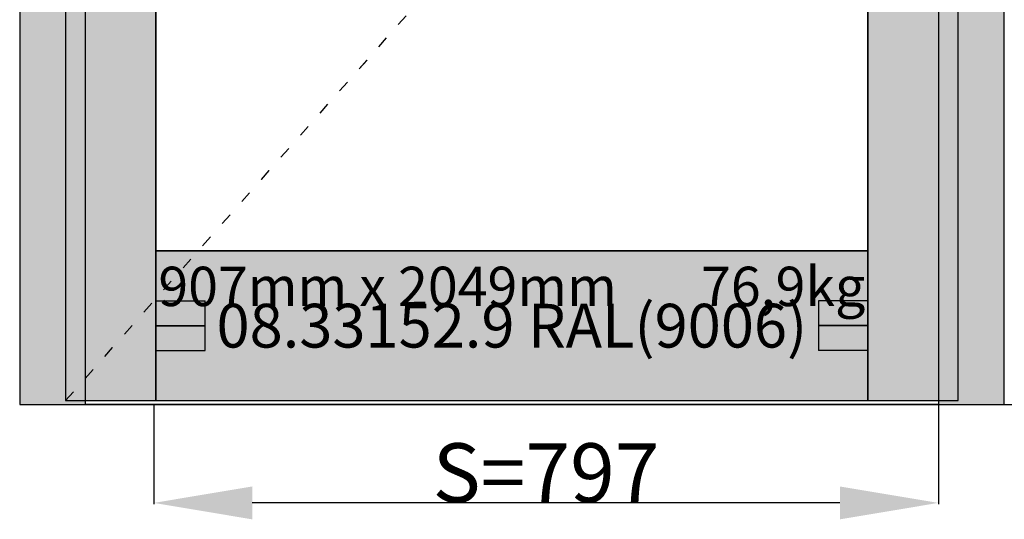
# Model space of a CAD drawing. Units: millimetres. Extents: x 0 to 1611, y -3081 to -50.
# Drawn here: x 0 to 1000, y -2587 to -2079 of the extents above; entities that cross this region are included whole.
import ezdxf
from ezdxf.enums import TextEntityAlignment as Align

# ---------------------------------------------------------------- set-up
doc = ezdxf.new("R2010")
doc.units = ezdxf.units.MM
doc.header["$PDMODE"] = 3
doc.header["$PDSIZE"] = -0.5
doc.linetypes.add('ACAD_ISO03W100', pattern=[30, 12, -18])
for name, color, linetype in [('ConDim', 3, 'Continuous'), ('ConGlass', 4, 'Continuous'), ('ConGlassText', 3, 'Continuous'), ('ConProfileOther', 7, 'Continuous'), ('ConProfileText', 8, 'Continuous')]:
    doc.layers.add(name, color=color, linetype=linetype)
doc.layers.add('ConProfile', color=7, linetype='Continuous', lineweight=30, true_color=0x000000)
doc.layers.add('ConWingHardwareOpenInside', color=5, linetype='ACAD_ISO03W100', lineweight=30)
doc.styles.get("Standard").update_dxf_attribs({"font": 'complex.shx', "height": 60})
doc.dimstyles.new('Construction', dxfattribs={"dimtxt": 70, "dimasz": 100, "dimexe": 1.25, "dimexo": 0.625, "dimtad": 1, "dimdec": 0, "dimtxsty": 'Standard', "dimcen": 2.5, "dimclrd": 256, "dimclre": 256, "dimadec": 0, "dimazin": 2, "dimtfac": 1, "dimtdec": 4, "dimtofl": 0, "dimtmove": 0, "dimatfit": 3, "dimfxl": 1, "dimtolj": 1, "dimtzin": 0, "dimarcsym": 0})

# ---------------------------------------------------------------- blocks, each defined once
blk = doc.blocks.new('*D96')
at = {"layer": 'ConDim', "lineweight": -2}
for p, q in [((1136.2, -2600.6), (1136.2, -2701.2)), ((1933.3, -2600.6), (1933.3, -2701.2)), ((1833.3, -2700), (1236.2, -2700))]:
    blk.add_line(p, q, dxfattribs=at)
at = {"layer": 'ConDim'}
for points in [[(1236.2, -2683.3), (1236.2, -2716.7), (1136.2, -2700)], [(1833.3, -2716.7), (1833.3, -2683.3), (1933.3, -2700)]]:
    blk.add_solid(points, dxfattribs=at)
at = {"layer": 'Defpoints', "color": 0}
for p in [(1136.2, -2600), (1933.3, -2600), (1136.2, -2700)]:
    blk.add_point(p, dxfattribs=at)
at = {"layer": 'ConDim', "color": 0, "insert": (1534.8, -2669.4), "char_height": 60, "attachment_point": 5}
blk.add_mtext('\\A1;S=797', dxfattribs=at)
blk = doc.blocks.new('*D97')
at = {"layer": 'ConDim', "lineweight": -2}
for p, q in [((1953.9, -1550), (2094.6, -1550)), ((2093.3, -2500), (2093.3, -1650)), ((2000.6, -2600), (2094.6, -2600))]:
    blk.add_line(p, q, dxfattribs=at)
at = {"layer": 'ConDim'}
for points in [[(2110, -1650), (2076.6, -1650), (2093.3, -1550)], [(2076.6, -2500), (2110, -2500), (2093.3, -2600)]]:
    blk.add_solid(points, dxfattribs=at)
at = {"layer": 'Defpoints', "color": 0}
for p in [(1953.3, -1550), (2093.3, -1550), (2000, -2600)]:
    blk.add_point(p, dxfattribs=at)
at = {"layer": 'ConDim', "color": 0, "insert": (2062.7, -2075), "char_height": 60, "attachment_point": 5, "rotation": 90}
blk.add_mtext('\\A1;1050', dxfattribs=at)
blk = doc.blocks.new('*D99')
at = {"layer": 'ConDim', "lineweight": -2}
for p, q in [((1000.6, -500), (2251.2, -500)), ((2250, -2500), (2250, -600)), ((1000.6, -2600), (2251.2, -2600))]:
    blk.add_line(p, q, dxfattribs=at)
at = {"layer": 'ConDim'}
for points in [[(2266.7, -600), (2233.3, -600), (2250, -500)], [(2233.3, -2500), (2266.7, -2500), (2250, -2600)]]:
    blk.add_solid(points, dxfattribs=at)
at = {"layer": 'Defpoints', "color": 0}
for p in [(1000, -500), (2250, -500), (1000, -2600)]:
    blk.add_point(p, dxfattribs=at)
at = {"layer": 'ConDim', "color": 0, "insert": (2219.4, -1550), "char_height": 60, "attachment_point": 5, "rotation": 90}
blk.add_mtext('\\A1;2100', dxfattribs=at)
blk = doc.blocks.new('*D54')
at = {"layer": 'ConDim', "lineweight": -2}
for p, q in [((136.2, -2470.6), (136.2, -2571.2)), ((933.3, -2470.6), (933.3, -2571.2)), ((833.3, -2570), (236.2, -2570))]:
    blk.add_line(p, q, dxfattribs=at)
at = {"layer": 'ConDim'}
for points in [[(236.2, -2553.3), (236.2, -2586.7), (136.2, -2570)], [(833.3, -2586.7), (833.3, -2553.3), (933.3, -2570)]]:
    blk.add_solid(points, dxfattribs=at)
at = {"layer": 'Defpoints', "color": 0}
for p in [(136.2, -2470), (933.3, -2470), (136.2, -2570)]:
    blk.add_point(p, dxfattribs=at)
at = {"layer": 'ConDim', "color": 0, "insert": (534.8, -2539.4), "char_height": 60, "attachment_point": 5}
blk.add_mtext('\\A1;S=797', dxfattribs=at)
blk = doc.blocks.new('*D55')
at = {"layer": 'ConDim', "lineweight": -2}
for p, q in [((953.9, -1420), (1094.5, -1420)), ((1093.3, -2370), (1093.3, -1520)), ((1000.6, -2470), (1094.5, -2470))]:
    blk.add_line(p, q, dxfattribs=at)
at = {"layer": 'ConDim'}
for points in [[(1110, -1520), (1076.6, -1520), (1093.3, -1420)], [(1076.6, -2370), (1110, -2370), (1093.3, -2470)]]:
    blk.add_solid(points, dxfattribs=at)
at = {"layer": 'Defpoints', "color": 0}
for p in [(953.3, -1420), (1093.3, -1420), (1000, -2470)]:
    blk.add_point(p, dxfattribs=at)
at = {"layer": 'ConDim', "color": 0, "insert": (1062.7, -1945), "char_height": 60, "attachment_point": 5, "rotation": 90}
blk.add_mtext('\\A1;1050', dxfattribs=at)
blk = doc.blocks.new('*D57')
at = {"layer": 'ConDim', "lineweight": -2}
for p, q in [((0.6, -370), (1251.2, -370)), ((1250, -2370), (1250, -470)), ((0.6, -2470), (1251.2, -2470))]:
    blk.add_line(p, q, dxfattribs=at)
at = {"layer": 'ConDim'}
for points in [[(1266.7, -470), (1233.3, -470), (1250, -370)], [(1233.3, -2370), (1266.7, -2370), (1250, -2470)]]:
    blk.add_solid(points, dxfattribs=at)
at = {"layer": 'Defpoints', "color": 0}
for p in [(0, -370), (1250, -370), (0, -2470)]:
    blk.add_point(p, dxfattribs=at)
at = {"layer": 'ConDim', "color": 0, "insert": (1219.4, -1420), "char_height": 60, "attachment_point": 5, "rotation": 90}
blk.add_mtext('\\A1;2100', dxfattribs=at)
blk = doc.blocks.new('KON_7', base_point=(1000, -500))
at = {"layer": 'ConProfile'}
for points in [[(1000, -2600), (1033.3, -2600), (1066.7, -2600), (1066.7, -566.7), (1033.3, -533.4), (1000, -500)], [(2000, -500), (1966.7, -533.4), (1933.3, -566.7), (1933.3, -2600), (1966.7, -2600), (2000, -2600)], [(1138.4, -638.4), (1092.5, -592.6), (1046.7, -546.7), (1046.7, -2596), (1092.5, -2596), (1138.4, -2596)], [(1861.6, -2596), (1907.5, -2596), (1953.3, -2596), (1953.3, -546.7), (1907.5, -592.6), (1861.6, -638.4)], [(1138.4, -2443.9), (1138.4, -2519.9), (1138.4, -2596), (1861.6, -2596), (1861.6, -2519.9), (1861.6, -2443.9)], [(1933.3, -2600), (1933.3, -2600), (1933.3, -2600), (1066.7, -2600), (1066.7, -2600), (1066.7, -2600)]]:
    blk.add_hatch(color=256, dxfattribs=at).paths.add_polyline_path(points, flags=0)
at = {"layer": 'ConGlass'}
for p, q in [((1138.4, -638.4), (1138.4, -2443.9)), ((1861.6, -2443.9), (1861.6, -638.4)), ((1138.4, -2443.9), (1861.6, -2443.9))]:
    blk.add_line(p, q, dxfattribs=at)
at = {"layer": 'ConProfile', "color": 7, "flags": 128}
for points in [[(1000, -2600), (1033.3, -2600), (1066.7, -2600), (1066.7, -566.7), (1033.3, -533.4), (1000, -500)], [(2000, -500), (1966.7, -533.4), (1933.3, -566.7), (1933.3, -2600), (1966.7, -2600), (2000, -2600)], [(1138.4, -638.4), (1092.5, -592.6), (1046.7, -546.7), (1046.7, -2596), (1092.5, -2596), (1138.4, -2596)], [(1861.6, -2596), (1907.5, -2596), (1953.3, -2596), (1953.3, -546.7), (1907.5, -592.6), (1861.6, -638.4)], [(1138.4, -2443.9), (1138.4, -2519.9), (1138.4, -2596), (1861.6, -2596), (1861.6, -2519.9), (1861.6, -2443.9)], [(1933.3, -2600), (1933.3, -2600), (1933.3, -2600), (1066.7, -2600), (1066.7, -2600), (1066.7, -2600)]]:
    blk.add_lwpolyline(points, close=True, dxfattribs=at)
at = {"layer": 'ConProfileOther'}
for p, q in [((1138.4, -2494.6), (1188.4, -2494.6)), ((1188.4, -2545.3), (1188.4, -2494.6)), ((1861.6, -2494.6), (1811.6, -2494.6)), ((1811.6, -2494.6), (1811.6, -2545.3)), ((1138.4, -2519.9), (1188.4, -2519.9)), ((1861.6, -2519.9), (1811.6, -2519.9)), ((1138.4, -2545.3), (1188.4, -2545.3)), ((1861.6, -2545.3), (1811.6, -2545.3))]:
    blk.add_line(p, q, dxfattribs=at)
at = {"layer": 'ConWingHardwareOpenInside'}
blk.add_line((1046.7, -2596), (1953.3, -1571.3), dxfattribs=at)
at = {"layer": 'ConGlassText'}
blk.add_text('907mm x 2049mm       76,9kg', height=40, dxfattribs=at).set_placement((1500, -2500), align=Align.CENTER)
at = {"layer": 'ConProfileText'}
for s, height, p in [('08.33152.9 RAL(9006)', 44.423, (1500, -2519.9)), ('Kefe', 0.007, (1500, -2600))]:
    blk.add_text(s, height=height, dxfattribs=at).set_placement(p, align=Align.MIDDLE_CENTER)
at = {"layer": 'ConDim'}
for base, p1, p2, text, picture, middle in [((2250, -500), (1000, -2600), (1000, -500), '2100', '*D99', (2250, -1550)), ((2093.3, -1550), (2000, -2600), (1953.3, -1550), '1050', '*D97', (2093.3, -2075))]:
    dim = blk.add_linear_dim(base=base, p1=p1, p2=p2, angle=90, text=text, dimstyle='Construction', override={"dimpost": '<>'}, dxfattribs=at)
    dim.commit()
    dim.dimension.update_dxf_attribs({"geometry": picture, "text_midpoint": middle, "dimtype": 160})
dim = blk.add_linear_dim(base=(1136.2, -2700), p1=(1933.3, -2600), p2=(1136.2, -2600), text='S=797', dimstyle='Construction', override={"dimpost": '<>'}, dxfattribs=at)
dim.commit()
dim.dimension.update_dxf_attribs({"geometry": '*D96', "text_midpoint": (1534.8, -2700), "dimtype": 160})

msp = doc.modelspace()

# ---------------------------------------------------------------- hatches: boundary and pattern name
at = {"layer": 'ConProfile'}
for points in [[(0, -2470), (33.35, -2470), (66.7, -2470), (66.7, -436.7), (33.35, -403.35), (0, -370)], [(1000, -370), (966.65, -403.35), (933.3, -436.7), (933.3, -2470), (966.65, -2470), (1000, -2470)], [(138.4, -508.4), (92.55, -462.55), (46.7, -416.7), (46.7, -2465.99), (92.55, -2465.99), (138.4, -2465.99)], [(861.6, -2465.99), (907.45, -2465.99), (953.3, -2465.99), (953.3, -416.7), (907.45, -462.55), (861.6, -508.4)], [(138.4, -2313.89), (138.4, -2389.94), (138.4, -2465.99), (861.6, -2465.99), (861.6, -2389.94), (861.6, -2313.89)], [(933.3, -2470), (933.3, -2469.99), (933.3, -2469.99), (66.7, -2469.99), (66.7, -2469.99), (66.7, -2470)]]:
    msp.add_hatch(color=256, dxfattribs=at).paths.add_polyline_path(points, flags=0)

# ---------------------------------------------------------------- linework, layer by layer
at = {"layer": 'ConGlass'}
for p, q in [((138.4, -508.4), (138.4, -2313.89)), ((861.6, -2313.89), (861.6, -508.4)), ((138.4, -2313.89), (861.6, -2313.89))]:
    msp.add_line(p, q, dxfattribs=at)
at = {"layer": 'ConProfile', "color": 7, "flags": 128}
for points in [[(0, -2470), (33.35, -2470), (66.7, -2470), (66.7, -436.7), (33.35, -403.35), (0, -370)], [(1000, -370), (966.65, -403.35), (933.3, -436.7), (933.3, -2470), (966.65, -2470), (1000, -2470)], [(138.4, -508.4), (92.55, -462.55), (46.7, -416.7), (46.7, -2465.99), (92.55, -2465.99), (138.4, -2465.99)], [(861.6, -2465.99), (907.45, -2465.99), (953.3, -2465.99), (953.3, -416.7), (907.45, -462.55), (861.6, -508.4)], [(138.4, -2313.89), (138.4, -2389.94), (138.4, -2465.99), (861.6, -2465.99), (861.6, -2389.94), (861.6, -2313.89)], [(933.3, -2470), (933.3, -2469.99), (933.3, -2469.99), (66.7, -2469.99), (66.7, -2469.99), (66.7, -2470)]]:
    msp.add_lwpolyline(points, close=True, dxfattribs=at)
at = {"layer": 'ConProfileOther'}
for p, q in [((138.4, -2364.59), (188.4, -2364.59)), ((188.4, -2415.29), (188.4, -2364.59)), ((861.6, -2364.59), (811.6, -2364.59)), ((811.6, -2364.59), (811.6, -2415.29)), ((138.4, -2389.94), (188.4, -2389.94)), ((861.6, -2389.94), (811.6, -2389.94)), ((138.4, -2415.29), (188.4, -2415.29)), ((861.6, -2415.29), (811.6, -2415.29))]:
    msp.add_line(p, q, dxfattribs=at)
at = {"layer": 'ConWingHardwareOpenInside'}
msp.add_line((46.7, -2465.99), (953.3, -1441.35), dxfattribs=at)

# ---------------------------------------------------------------- block references
msp.add_blockref('KON_7', (0, -370))

# ---------------------------------------------------------------- texts
at = {"layer": 'ConGlassText'}
msp.add_text('907mm x 2049mm       76,9kg', height=40, dxfattribs=at).set_placement((500, -2369.99), align=Align.CENTER)
at = {"layer": 'ConProfileText'}
for s, height, p in [('08.33152.9 RAL(9006)', 44.4234, (500, -2389.94)), ('Kefe', 0.007, (500, -2469.99))]:
    msp.add_text(s, height=height, dxfattribs=at).set_placement(p, align=Align.MIDDLE_CENTER)

# ---------------------------------------------------------------- dimensions: what is measured, and where the dimension line sits
at = {"layer": 'ConDim'}
for base, p1, p2, text, picture, middle in [((1250, -370), (0, -2470), (0, -370), '2100', '*D57', (1250, -1420)), ((1093.3, -1420), (1000, -2470), (953.3, -1420), '1050', '*D55', (1093.3, -1945))]:
    dim = msp.add_linear_dim(base=base, p1=p1, p2=p2, angle=90, text=text, dimstyle='Construction', override={"dimpost": '<>'}, dxfattribs=at)
    dim.commit()
    dim.dimension.update_dxf_attribs({"geometry": picture, "text_midpoint": middle, "dimtype": 160})
dim = msp.add_linear_dim(base=(136.2, -2570), p1=(933.3, -2470), p2=(136.2, -2470), text='S=797', dimstyle='Construction', override={"dimpost": '<>'}, dxfattribs=at)
dim.commit()
dim.dimension.update_dxf_attribs({"geometry": '*D54', "text_midpoint": (534.75, -2570), "dimtype": 160})

doc.saveas('drawing.dxf')
